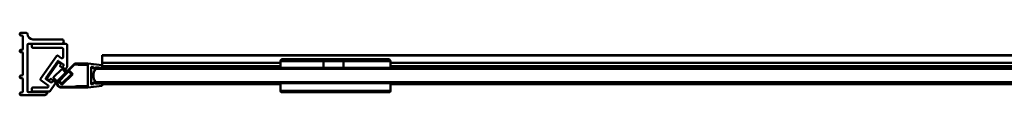
# Model space of a CAD drawing. Units: millimetres. Extents: x 603 to 1498, y 1467 to 1503.
# Drawn here: x 603 to 1050, y 1474 to 1503 of the extents above; entities that cross this region are included whole.
import ezdxf

# ---------------------------------------------------------------- set-up
doc = ezdxf.new("R2010")
doc.units = ezdxf.units.MM
doc.header["$LTSCALE"] = 10
doc.layers.add('Visible Edges(Svedbergs)', color=7, linetype='Continuous', lineweight=50)
doc.layers.add('Visible Tangent Edges(Svedbergs)', color=7, linetype='Continuous', lineweight=50)

msp = doc.modelspace()

# ---------------------------------------------------------------- linework, layer by layer
at = {"layer": 'Visible Edges(Svedbergs)'}
for p, q in [((602.51, 1501.92), (602.51, 1502.12)), ((603.01, 1502.62), (605.51, 1502.62)), ((603.51, 1501.42), (603.01, 1501.42)), ((604.01, 1495.42), (604.01, 1500.92)), ((608.51, 1499.62), (621.51, 1499.62)), ((603.01, 1494.92), (603.51, 1494.92)), ((606.01, 1497.12), (606.01, 1476.12)), ((621.51, 1497.62), (606.51, 1497.62)), ((608.01, 1496.32), (608.01, 1497.12)), ((608.51, 1497.62), (623.51, 1497.62)), ((621.71, 1495.82), (608.51, 1495.82)), ((622.21, 1491.5), (622.21, 1495.32)), ((624.01, 1497.12), (624.01, 1487.16)), ((602.51, 1494.22), (602.51, 1494.42)), ((603.51, 1493.72), (603.01, 1493.72)), ((604.01, 1483.62), (604.01, 1493.22)), ((611.99, 1481.7), (619.22, 1492.02)), ((619.92, 1492.15), (621.42, 1491.09)), ((640, 1492.32), (640, 1492.5)), ((640, 1492.5), (1424.5, 1492.5)), ((640, 1492.32), (640, 1488.95)), ((722.02, 1490.67), (740.76, 1490.67)), ((749.57, 1490.67), (740.76, 1490.67)), ((749.57, 1490.67), (770.02, 1490.67)), ((619.78, 1489.68), (614.39, 1481.98)), ((619.96, 1489.07), (615.02, 1482.02)), ((617.9, 1482.37), (621.61, 1486.08)), ((627.52, 1488.67), (619.94, 1481.08)), ((622.41, 1488.21), (620.19, 1489.75)), ((621.14, 1488.48), (620.24, 1489.11)), ((620.84, 1487.71), (621.19, 1488.21)), ((624.41, 1484.97), (620.89, 1487.44)), ((621.89, 1486.08), (623.38, 1484.6)), ((622.11, 1487.26), (622.48, 1487.79)), ((623.08, 1486.21), (622.18, 1486.84)), ((623.92, 1486.88), (623.5, 1486.28)), ((627.45, 1488.17), (624.91, 1485.63)), ((627.45, 1488.17), (628.52, 1488.17)), ((627.52, 1488.67), (633.52, 1488.67)), ((628.52, 1488.17), (629.27, 1487.97)), ((633.52, 1487.97), (629.27, 1487.97)), ((640.02, 1487.92), (633.52, 1488.67)), ((633.52, 1478.37), (633.52, 1487.97)), ((635.02, 1479.17), (635.02, 1487.17)), ((635.02, 1487.17), (636.02, 1487.08)), ((636.02, 1486.17), (636.02, 1487.08)), ((636.02, 1486.17), (637.02, 1486.17)), ((637.02, 1486.17), (637.02, 1486.99)), ((637.02, 1486.99), (640.02, 1486.73)), ((637.02, 1486.17), (1424.22, 1486.17)), ((640, 1488.94), (640, 1488.95)), ((640, 1488.95), (721.02, 1488.95)), ((640, 1488.94), (640, 1487.92)), ((640, 1486.35), (640, 1486.73)), ((640, 1486.17), (640, 1486.35)), ((640.02, 1487.92), (640.02, 1486.73)), ((721.02, 1486.67), (721.02, 1489.67)), ((740.64, 1486.67), (721.02, 1486.67)), ((721.52, 1486.67), (721.52, 1486.17)), ((740.64, 1486.67), (740.64, 1489.67)), ((749.63, 1486.67), (740.64, 1486.67)), ((749.63, 1489.67), (749.63, 1486.67)), ((771.02, 1486.67), (749.63, 1486.67)), ((770.52, 1486.67), (770.52, 1486.17)), ((771.02, 1486.67), (771.02, 1489.67)), ((771.02, 1488.95), (1424.5, 1488.95)), ((602.51, 1482.42), (602.51, 1482.62)), ((603.01, 1483.12), (603.51, 1483.12)), ((603.51, 1481.92), (603.01, 1481.92)), ((604.01, 1475.92), (604.01, 1481.42)), ((614.46, 1481.56), (616.67, 1480.01)), ((615.07, 1481.74), (615.97, 1481.11)), ((616.25, 1481.16), (616.6, 1481.65)), ((616.88, 1481.7), (619.44, 1479.9)), ((619.38, 1480.6), (617.9, 1482.09)), ((623.38, 1484.31), (619.66, 1480.6)), ((619.7, 1479.93), (624.44, 1484.67)), ((624.56, 1485.28), (620.32, 1481.04)), ((626.68, 1483.87), (621.73, 1478.92)), ((625.98, 1483.87), (621.73, 1479.62)), ((624.56, 1485.28), (625.98, 1483.87)), ((624.91, 1485.63), (626.68, 1483.87)), ((608.01, 1476.42), (608.01, 1477.22)), ((608.51, 1477.72), (615.05, 1477.72)), ((615.39, 1478.71), (612.12, 1481.01)), ((615.46, 1477.93), (615.52, 1478.02)), ((618.85, 1479.64), (616.24, 1475.92)), ((617.09, 1480.09), (617.46, 1480.62)), ((617.88, 1480.69), (618.78, 1480.06)), ((619.98, 1480.67), (621.73, 1478.92)), ((620.32, 1481.04), (621.73, 1479.62)), ((621.35, 1477.97), (627.03, 1477.97)), ((621.35, 1477.67), (633.52, 1477.67)), ((628.52, 1478.37), (627.03, 1477.97)), ((633.52, 1478.37), (628.52, 1478.37)), ((640.02, 1478.42), (633.52, 1477.67)), ((636.02, 1479.25), (635.02, 1479.17)), ((636.02, 1480.17), (637.02, 1480.17)), ((636.02, 1479.25), (636.02, 1480.17)), ((1424.22, 1480.17), (637.02, 1480.17)), ((637.02, 1479.34), (637.02, 1480.17)), ((640.02, 1479.6), (637.02, 1479.34)), ((640, 1479.6), (640, 1480.17)), ((640.02, 1479.6), (640.02, 1478.42)), ((640.02, 1479.18), (721.02, 1479.18)), ((721.02, 1479.67), (771.02, 1479.67)), ((721.02, 1479.67), (721.02, 1476.17)), ((721.52, 1479.67), (721.52, 1480.17)), ((770.52, 1479.67), (770.52, 1480.17)), ((771.02, 1479.67), (771.02, 1476.17)), ((771.02, 1479.18), (1424.44, 1479.18)), ((602.51, 1474.72), (602.51, 1474.92)), ((603.01, 1475.42), (603.51, 1475.42)), ((613.5, 1474.22), (603.01, 1474.22)), ((606.51, 1475.62), (614.52, 1475.62)), ((616.24, 1475.92), (608.51, 1475.92)), ((721.52, 1475.67), (770.52, 1475.67))]:
    msp.add_line(p, q, dxfattribs=at)
for centre, radius, start, end in [((603.01, 1502.12), 0.5, 90, 180), ((603.01, 1501.92), 0.5, 180, 270), ((603.51, 1500.92), 0.5, 0, 90), ((605.51, 1502.12), 0.5, 0, 90), ((608.51, 1502.12), 2.5, 180, 270), ((621.51, 1498.62), 1, 270, 90), ((603.01, 1494.42), 0.5, 90, 180), ((603.51, 1495.42), 0.5, 270, 0), ((606.51, 1497.12), 0.5, 90, 180), ((608.51, 1497.12), 0.5, 90, 180), ((608.51, 1496.32), 0.5, 180, 270), ((621.71, 1495.32), 0.5, 0, 90), ((623.51, 1497.12), 0.5, 0, 90), ((603.01, 1494.22), 0.5, 180, 270), ((603.51, 1493.22), 0.5, 0, 90), ((619.63, 1491.74), 0.5, 55, 145), ((621.71, 1491.5), 0.5, 235, 0), ((722.02, 1489.67), 1, 90, 180), ((770.02, 1489.67), 1, 0, 90), ((620.02, 1489.51), 0.3, 55, 145), ((620.12, 1488.95), 0.2, 55, 145), ((621.01, 1487.6), 0.2, 145, 235), ((621.02, 1488.32), 0.2, 325, 55), ((621.75, 1485.94), 0.2, 45, 135), ((622.35, 1487.08), 0.3, 145, 235), ((622.23, 1487.96), 0.3, 325, 55), ((623.25, 1486.45), 0.3, 235, 325), ((623.51, 1487.16), 0.5, 325, 0), ((641.02, 1483.17), 5, 143.1301, 216.8699), ((603.01, 1482.62), 0.5, 90, 180), ((603.01, 1482.42), 0.5, 180, 270), ((603.51, 1483.62), 0.5, 270, 0), ((603.51, 1481.42), 0.5, 0, 90), ((612.4, 1481.42), 0.5, 145, 235), ((614.63, 1481.81), 0.3, 145, 235), ((615.19, 1481.91), 0.2, 145, 235), ((616.76, 1481.54), 0.2, 55, 145), ((618.04, 1482.23), 0.2, 135, 225), ((623.24, 1484.46), 0.2, 315, 45), ((624.3, 1484.81), 0.2, 315, 55), ((608.51, 1477.22), 0.5, 90, 180), ((615.05, 1478.22), 0.5, 270, 325), ((615.11, 1478.3), 0.5, 325, 55), ((616.09, 1481.28), 0.2, 235, 325), ((616.84, 1480.26), 0.3, 235, 325), ((617.71, 1480.45), 0.3, 55, 145), ((618.61, 1479.82), 0.3, 325, 55), ((621.35, 1479.67), 2, 135, 270), ((619.52, 1480.74), 0.2, 225, 315), ((619.56, 1480.07), 0.2, 235, 315), ((621.35, 1479.67), 1.7, 143.8666, 270), ((603.01, 1474.92), 0.5, 90, 180), ((603.01, 1474.72), 0.5, 180, 270), ((603.51, 1475.92), 0.5, 270, 0), ((606.51, 1476.12), 0.5, 180, 270), ((608.51, 1476.42), 0.5, 180, 270), ((613.5, 1476.22), 2, 270, 312.8334), ((614.52, 1475.12), 0.5, 312.8334, 90), ((721.52, 1476.17), 0.5, 180, 270), ((770.52, 1476.17), 0.5, 270, 0)]:
    msp.add_arc(centre, radius, start, end, dxfattribs=at)
for points, knots in [([(740.64, 1489.67), (740.64, 1489.8), (740.64, 1489.93), (740.65, 1490.17), (740.66, 1490.27), (740.68, 1490.46), (740.7, 1490.53), (740.73, 1490.64), (740.75, 1490.67), (740.76, 1490.67), (740.76, 1490.67), (740.76, 1490.67)], [0, 0, 0, 0, 0.0389147, 0.0389147, 0.0779126, 0.0779126, 0.1170771, 0.1170771, 0.1574376, 0.1574376, 0.1578972, 0.1578972, 0.1578972, 0.1578972]), ([(749.57, 1490.67), (749.57, 1490.67), (749.57, 1490.67), (749.58, 1490.67), (749.59, 1490.64), (749.6, 1490.53), (749.61, 1490.46), (749.62, 1490.27), (749.62, 1490.17), (749.63, 1489.93), (749.63, 1489.8), (749.63, 1489.67)], [-0.0004596, -0.0004596, -0.0004596, -0.0004596, 0, 0, 0.0403677, 0.0403677, 0.0795392, 0.0795392, 0.1185441, 0.1185441, 0.1574658, 0.1574658, 0.1574658, 0.1574658])]:
    msp.add_open_spline(points, degree=3, knots=knots, dxfattribs=at)
at = {"layer": 'Visible Tangent Edges(Svedbergs)'}
for p, q in [((640, 1492.32), (1424.5, 1492.32)), ((640, 1488.94), (721.02, 1488.94)), ((640, 1486.35), (721.52, 1486.35)), ((721.02, 1487.45), (640.02, 1487.45)), ((740.64, 1489.67), (721.02, 1489.67)), ((740.64, 1489.67), (749.63, 1489.67)), ((771.02, 1489.67), (749.63, 1489.67)), ((770.52, 1486.35), (1424.25, 1486.35)), ((771.02, 1488.94), (1424.5, 1488.94)), ((1424.5, 1487.45), (771.02, 1487.45)), ((771.02, 1476.17), (721.02, 1476.17))]:
    msp.add_line(p, q, dxfattribs=at)

doc.saveas('drawing.dxf')
